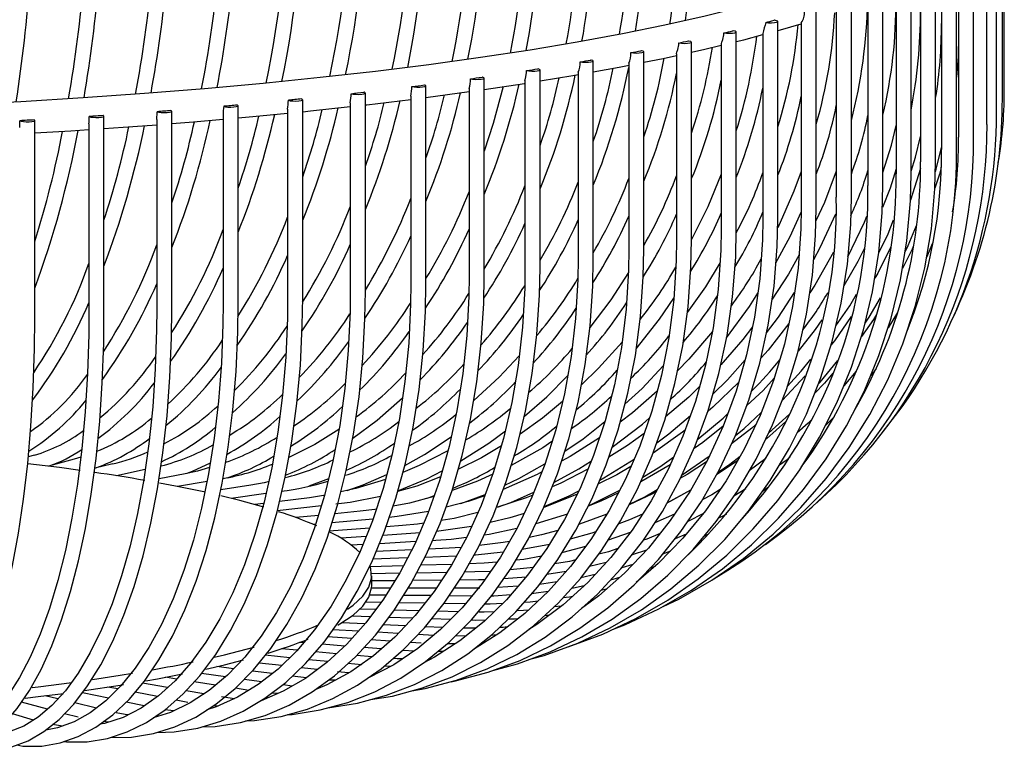
# Model space of a CAD drawing. Units: millimetres. Extents: x 11343 to 40744, y -695 to 34071.
# Drawn here: x 13985 to 14083, y 1595 to 1669 of the extents above; entities that cross this region are included whole.
import ezdxf

# ---------------------------------------------------------------- set-up
doc = ezdxf.new("R2010")
doc.units = ezdxf.units.MM
doc.header["$LTSCALE"] = 2
doc.linetypes.add('SLD-Durchgehend', pattern=[0])
doc.layers.add('A_BEMASSUNG', color=1, linetype='Continuous', lineweight=13)
doc.layers.add('KORB', color=5, linetype='SLD-Durchgehend')

# ---------------------------------------------------------------- blocks, each defined once
blk = doc.blocks.new('Korb vorne')
at = {"layer": 'KORB', "linetype": 'SLD-Durchgehend', "lineweight": 25}
for p, q in [((140.5, -45.277), (140.5, -25.581)), ((140.308, -46.547), (140.308, -26.851)), ((139.734, -47.814), (139.734, -28.117)), ((138.779, -49.073), (138.779, -29.377)), ((137.446, -50.322), (137.446, -30.626)), ((135.738, -51.558), (135.738, -31.862)), ((135.946, -31.914), (135.946, -50.322)), ((133.66, -52.776), (133.66, -33.08)), ((134.238, -33.145), (134.238, -51.558)), ((131.218, -53.974), (131.218, -34.277)), ((132.16, -34.355), (132.16, -52.776)), ((128.418, -55.147), (128.418, -35.451)), ((129.718, -35.541), (129.718, -53.974)), ((125.268, -56.294), (125.268, -36.598)), ((126.918, -36.702), (126.918, -55.147)), ((121.777, -57.411), (121.777, -37.714)), ((123.768, -37.837), (123.768, -56.294)), ((117.954, -58.494), (117.954, -38.798)), ((120.277, -38.942), (120.277, -57.411)), ((113.81, -59.541), (113.81, -39.845)), ((116.454, -40.008), (116.454, -58.494)), ((109.356, -60.549), (109.356, -40.853)), ((112.31, -41.033), (112.31, -59.541)), ((104.604, -61.515), (104.604, -41.819)), ((107.856, -42.019), (107.856, -60.549)), ((99.568, -62.437), (99.568, -42.74)), ((103.104, -42.964), (103.104, -61.515)), ((94.261, -63.311), (94.261, -43.615)), ((98.068, -43.863), (98.068, -62.437)), ((88.698, -64.136), (88.698, -44.44)), ((92.761, -44.707), (92.761, -63.311)), ((76.863, -65.629), (76.863, -45.933)), ((82.893, -64.91), (82.893, -45.213)), ((82.893, -46.372), (87.198, -45.79)), ((87.198, -45.497), (87.198, -64.136)), ((70.625, -66.293), (70.625, -46.597)), ((75.363, -46.92), (75.363, -65.629)), ((81.393, -46.236), (81.393, -64.91)), ((57.591, -67.446), (57.591, -47.75)), ((64.195, -66.899), (64.195, -47.203)), ((69.125, -47.543), (69.125, -66.293)), ((43.935, -68.357), (43.935, -48.66)), ((49.332, -49.005), (49.332, -67.932)), ((50.832, -67.932), (50.832, -48.236)), ((56.091, -48.578), (56.091, -67.446)), ((62.695, -48.09), (62.695, -66.899)), ((135.831, -53.282), (135.677, -53.919)), ((133.352, -60.879), (132.761, -62.305)), ((129.855, -67.787), (128.926, -69.31)), ((131.518, -67.747), (131.379, -67.972)), ((120.681, -74.114), (118.373, -76.553)), ((125.754, -73.638), (124.529, -75.088)), ((117.026, -79.814), (119.105, -77.922)), ((123.578, -78.168), (122.705, -79.04)), ((43.909, -82.005), (43.297, -82.189)), ((48.53, -82.218), (47.871, -82.418)), ((108.409, -83.971), (111.116, -82.111)), ((116.766, -82.328), (115.1, -83.566)), ((121.138, -82.037), (120.873, -82.26)), ((47.871, -82.418), (45.299, -83.105)), ((51.698, -82.867), (49.91, -83.295)), ((54.938, -83.447), (52.082, -84.059)), ((58.909, -83.87), (56.312, -84.371)), ((71.261, -85.052), (73.213, -84.337)), ((61.1, -84.623), (58.17, -85.132)), ((65.467, -85), (62.464, -85.469)), ((117.033, -85.212), (116.384, -85.676)), ((66.964, -85.821), (63.495, -86.309)), ((71.302, -86.243), (68.311, -86.62)), ((83.042, -86.292), (83.725, -86.022)), ((109.251, -85.508), (106.905, -86.78)), ((107.185, -86.628), (109.287, -85.445)), ((114.775, -85.353), (113.568, -86.097)), ((66.731, -86.82), (65.855, -86.93)), ((72.482, -87.066), (68.09, -87.561)), ((72.195, -88.003), (69.943, -88.229)), ((76.352, -87.586), (73.819, -87.84)), ((107.658, -87.898), (105.698, -88.746)), ((110.528, -87.807), (108.988, -88.6)), ((71.928, -88.878), (71.663, -88.901)), ((77.622, -88.374), (73.535, -88.735)), ((80.563, -89.014), (78.933, -89.14)), ((87.446, -89.117), (83.962, -89.612)), ((77.277, -89.268), (73.269, -89.578)), ((76.936, -90.115), (74.44, -90.281)), ((82.339, -89.754), (78.608, -90.003)), ((103.241, -89.727), (101.051, -90.479)), ((108.824, -89.887), (107.712, -90.342)), ((111.057, -89.871), (110.584, -90.105)), ((76.612, -90.921), (75.495, -90.984)), ((81.89, -90.623), (78.267, -90.827)), ((83.888, -90.51), (83.558, -90.529)), ((95.195, -90.905), (92.476, -91.418)), ((81.484, -91.452), (77.94, -91.617)), ((85.918, -92.073), (82.804, -92.188)), ((85.208, -91.279), (83.186, -91.373)), ((86.394, -91.205), (85.208, -91.279)), ((104.854, -91.471), (103.431, -91.928)), ((107.249, -91.569), (106.471, -91.88)), ((80.67, -93.026), (77.324, -93.118)), ((81.07, -92.252), (77.624, -92.379)), ((85.469, -92.894), (82.385, -92.978)), ((100.861, -92.7), (99.187, -93.098)), ((103.502, -92.894), (102.405, -93.236)), ((80.274, -93.779), (77.492, -93.83)), ((77.5, -95.01), (77.5, -94.025)), ((84.951, -93.694), (81.977, -93.748)), ((87.753, -93.643), (86.742, -93.661)), ((96.881, -93.587), (94.934, -93.893)), ((99.748, -93.905), (98.328, -94.229)), ((79.816, -94.518), (77.5, -94.539)), ((84.438, -94.476), (81.577, -94.502)), ((88.122, -94.443), (86.253, -94.46)), ((88.75, -94.427), (88.122, -94.443)), ((92.093, -95.063), (90.026, -95.205)), ((92.875, -94.155), (90.641, -94.329)), ((95.951, -94.627), (94.208, -94.884)), ((78.92, -95.963), (77.311, -95.948)), ((79.366, -95.245), (77.488, -95.245)), ((83.383, -96.003), (80.675, -95.979)), ((83.934, -95.245), (81.141, -95.245)), ((87.471, -96.041), (85.208, -96.02)), ((88.25, -95.245), (85.727, -95.245)), ((100.851, -95.371), (100.325, -95.482)), ((78.437, -96.676), (76.923, -96.648)), ((82.792, -96.755), (80.212, -96.708)), ((86.821, -96.829), (84.688, -96.79)), ((96.395, -97.039), (95.64, -97.13)), ((99.591, -96.401), (99.304, -96.46)), ((77.379, -98.1), (75.521, -98.032)), ((77.909, -97.387), (76.326, -97.343)), ((82.204, -97.505), (79.749, -97.438)), ((86.109, -97.613), (84.074, -97.557)), ((95.189, -97.943), (94.702, -97.998)), ((76.829, -98.819), (74.512, -98.711)), ((80.863, -99.006), (78.645, -98.903)), ((81.572, -98.255), (79.203, -98.167)), ((85.335, -98.394), (83.459, -98.325)), ((94.048, -98.799), (93.81, -98.824)), ((76.183, -99.542), (73.631, -99.398)), ((80.146, -99.765), (78.078, -99.649)), ((83.657, -99.963), (82.109, -99.876)), ((84.558, -99.178), (82.84, -99.098)), ((86.896, -100.017), (85.813, -100.034)), ((89.914, -99.912), (89.372, -99.965)), ((70.703, -100.709), (70.293, -100.677)), ((74.817, -101.027), (72.556, -100.852)), ((75.525, -100.277), (73.116, -100.117)), ((79.34, -100.531), (77.432, -100.404)), ((82.438, -100.738), (81.35, -100.665)), ((85.836, -100.797), (85.004, -100.802)), ((88.684, -100.684), (88.436, -100.707)), ((69.329, -102.191), (66.899, -101.948)), ((70.086, -101.443), (68.505, -101.303)), ((73.988, -101.788), (71.908, -101.604)), ((77.511, -102.1), (76.005, -101.966)), ((78.449, -101.307), (76.729, -101.174)), ((81.683, -101.541), (80.678, -101.48)), ((84.642, -101.571), (84.071, -101.569)), ((64.48, -102.511), (64.385, -102.5)), ((68.533, -102.968), (66.281, -102.714)), ((73.134, -102.573), (71.237, -102.383)), ((76.502, -102.911), (75.135, -102.774)), ((83.372, -102.34), (83.136, -102.338)), ((62.935, -104.087), (60.548, -103.751)), ((63.744, -103.281), (62.066, -103.069)), ((67.603, -103.768), (65.612, -103.516)), ((72.086, -103.369), (70.466, -103.186)), ((75.191, -103.7), (74.097, -103.596)), ((77.962, -103.797), (77.721, -103.789)), ((79.369, -103.052), (78.731, -103.039)), ((57.163, -105.16), (54.683, -104.729)), ((58.058, -104.313), (56.943, -104.139)), ((61.943, -104.92), (59.82, -104.588)), ((66.549, -104.595), (64.793, -104.348)), ((69.588, -105.005), (68.688, -104.896)), ((70.973, -104.193), (69.592, -104.019)), ((73.853, -104.437), (73.207, -104.41)), ((51.286, -106.225), (48.693, -105.669)), ((52.217, -105.301), (51.222, -105.109)), ((56.149, -106.059), (53.924, -105.63)), ((60.792, -105.79), (59.004, -105.479)), ((65.267, -105.44), (63.924, -105.23)), ((68.116, -105.743), (67.55, -105.707)), ((72.349, -105.168), (72.177, -105.159)), ((45.216, -107.309), (42.612, -106.612)), ((46.251, -106.278), (44.966, -105.971)), ((50.098, -107.197), (47.922, -106.677)), ((54.833, -106.986), (53.049, -106.603)), ((59.193, -106.646), (58.009, -106.418)), ((43.823, -108.392), (41.734, -107.763)), ((48.258, -108.122), (46.908, -107.761)), ((57.782, -107.47), (56.907, -107.38)), ((62.209, -106.998), (61.873, -106.968)), ((46.696, -109.008), (45.713, -108.851))]:
    blk.add_line(p, q, dxfattribs=at)
at = {"layer": 'KORB', "linetype": 'SLD-Durchgehend', "lineweight": 25, "flags": 128}
for points in [[(38.984, -4.185), (42.32, -4.356), (48.54, -4.733), (54.647, -5.162), (60.628, -5.64), (66.469, -6.168), (72.156, -6.743), (77.675, -7.364), (83.015, -8.03), (88.162, -8.739), (93.105, -9.49), (97.831, -10.279), (102.329, -11.106), (106.589, -11.968), (110.599, -12.863), (114.35, -13.787), (117.832, -14.739), (121.037, -15.713), (123.954, -16.707), (126.577, -17.716), (128.896, -18.734), (130.905, -19.754), (132.599, -20.765), (133.973, -21.755), (135.03, -22.708), (135.779, -23.604), (136.246, -24.425), (136.47, -25.185), (136.47, -25.97), (136.241, -26.747), (135.786, -27.549), (135, -28.484), (133.927, -29.443), (132.552, -30.427), (130.871, -31.426), (128.881, -32.434), (126.584, -33.442), (123.983, -34.444), (121.086, -35.432), (117.902, -36.403), (114.437, -37.352), (110.703, -38.274), (106.708, -39.168), (102.463, -40.03), (97.977, -40.857), (93.263, -41.647), (88.332, -42.398), (83.195, -43.108), (77.864, -43.775), (72.353, -44.398), (66.673, -44.974), (60.84, -45.503), (54.865, -45.983), (48.763, -46.413), (42.548, -46.793), (36.235, -47.12), (29.838, -47.394), (23.372, -47.615), (16.852, -47.782), (10.293, -47.895), (3.71, -47.953), (-2.881, -47.956), (-9.466, -47.905), (-16.03, -47.799), (-22.556, -47.639), (-29.03, -47.425), (-35.437, -47.157), (-41.762, -46.836), (-47.991, -46.464), (-54.109, -46.04), (-60.102, -45.566), (-65.956, -45.043), (-71.657, -44.472), (-77.192, -43.855), (-82.548, -43.193), (-87.713, -42.487), (-92.674, -41.74), (-97.42, -40.954), (-101.939, -40.13), (-106.22, -39.271), (-110.253, -38.38), (-114.027, -37.458), (-117.534, -36.509), (-120.763, -35.536), (-123.707, -34.543), (-126.356, -33.535), (-128.702, -32.518), (-130.739, -31.498), (-132.461, -30.486), (-133.864, -29.493), (-134.948, -28.536), (-135.725, -27.635), (-136.215, -26.807), (-136.458, -26.043), (-136.481, -25.266), (-136.272, -24.487), (-135.838, -23.689), (-135.075, -22.755), (-134.026, -21.798), (-132.676, -20.816), (-131.021, -19.818), (-129.056, -18.81), (-126.783, -17.802), (-124.207, -16.8), (-121.335, -15.81), (-118.173, -14.837), (-114.732, -13.887), (-111.019, -12.962), (-107.045, -12.066), (-102.82, -11.201), (-98.354, -10.371), (-93.658, -9.578), (-88.744, -8.824), (-83.623, -8.11), (-78.308, -7.439), (-72.811, -6.813), (-67.145, -6.233), (-61.324, -5.7), (-55.36, -5.216), (-49.268, -4.782), (-43.062, -4.398), (-39.002, -4.185)], [(116.753, -38.902), (117.023, -38.924), (117.322, -38.926), (117.602, -38.908), (117.819, -38.872), (117.938, -38.825), (117.94, -38.773), (117.826, -38.725), (117.613, -38.689)], [(117.954, -39.712), (118.211, -39.643), (120.277, -39.024)], [(112.315, -41.033), (112.321, -40.984), (112.371, -40.858), (112.475, -40.583), (112.57, -40.124), (112.578, -39.945)], [(112.578, -39.945), (112.841, -39.969), (113.139, -39.974), (113.424, -39.959), (113.651, -39.925), (113.785, -39.878), (113.803, -39.827), (113.703, -39.778), (113.501, -39.739)], [(113.81, -40.806), (114.569, -40.622), (116.454, -40.115)], [(107.862, -42.019), (107.861, -41.985), (107.902, -41.86), (107.997, -41.586), (108.087, -41.128), (108.095, -40.948)], [(108.095, -40.948), (108.35, -40.975), (108.646, -40.983), (108.935, -40.97), (109.172, -40.938), (109.319, -40.893), (109.353, -40.841), (109.268, -40.792), (109.078, -40.752)], [(109.356, -41.856), (110.672, -41.567), (112.31, -41.17)], [(135.946, -40.232), (135.904, -42.291), (135.738, -44.364)], [(103.315, -41.909), (103.562, -41.939), (103.855, -41.949), (104.148, -41.939), (104.394, -41.909), (104.555, -41.865), (104.604, -41.814), (104.534, -41.764), (104.356, -41.722)], [(98.252, -42.826), (98.49, -42.857), (98.779, -42.87), (99.075, -42.863), (99.33, -42.836), (99.503, -42.793), (99.568, -42.743), (99.514, -42.692), (99.349, -42.648)], [(99.568, -43.814), (102.146, -43.348), (103.147, -43.149)], [(104.604, -42.859), (106.528, -42.476), (107.856, -42.185)], [(92.764, -44.707), (92.775, -44.602), (92.841, -44.331), (92.914, -43.875), (92.92, -43.695)], [(92.92, -43.695), (93.148, -43.729), (93.433, -43.744), (93.73, -43.739), (93.993, -43.715), (94.179, -43.674), (94.259, -43.624), (94.22, -43.573), (94.068, -43.528)], [(94.261, -44.719), (97.535, -44.182), (98.068, -44.085)], [(87.333, -44.515), (87.55, -44.551), (87.83, -44.569), (88.129, -44.566), (88.399, -44.544), (88.597, -44.505), (88.692, -44.456), (88.668, -44.404), (88.53, -44.358)], [(88.698, -45.573), (92.704, -44.975), (92.761, -44.966)], [(75.457, -45.996), (75.652, -46.036), (75.919, -46.059), (76.218, -46.062), (76.5, -46.045), (76.72, -46.01), (76.844, -45.962), (76.852, -45.91), (76.742, -45.862)], [(81.507, -45.283), (81.713, -45.32), (81.987, -45.341), (82.286, -45.341), (82.563, -45.321), (82.772, -45.284), (82.882, -45.236), (82.874, -45.184), (82.75, -45.137)], [(90.585, -45.291), (89.602, -48.956), (88.698, -51.733)], [(70.497, -46.524), (70.335, -46.541), (70.174, -46.557), (70.012, -46.573), (69.85, -46.589), (69.688, -46.606), (69.526, -46.622), (69.363, -46.638), (69.201, -46.654)], [(69.201, -46.654), (69.383, -46.695), (69.643, -46.721), (69.941, -46.727), (70.227, -46.712), (70.458, -46.679), (70.596, -46.633), (70.619, -46.581), (70.525, -46.532)], [(76.863, -47.114), (77.006, -47.098), (81.393, -46.561)], [(56.098, -48.578), (56.1, -48.427), (56.133, -47.974), (56.137, -47.795)], [(57.504, -47.689), (57.333, -47.702), (57.163, -47.716), (56.992, -47.729), (56.821, -47.742), (56.65, -47.755), (56.479, -47.769), (56.308, -47.782), (56.137, -47.795)], [(56.137, -47.795), (56.293, -47.839), (56.537, -47.869), (56.829, -47.88), (57.123, -47.871), (57.372, -47.842), (57.537, -47.799), (57.591, -47.748), (57.527, -47.697)], [(64.088, -47.136), (63.922, -47.151), (63.756, -47.166), (63.589, -47.181), (63.422, -47.195), (63.256, -47.21), (63.089, -47.225), (62.922, -47.239), (62.755, -47.254)], [(62.755, -47.254), (62.924, -47.297), (63.177, -47.325), (63.472, -47.333), (63.762, -47.321), (64.003, -47.29), (64.154, -47.246), (64.193, -47.194), (64.113, -47.144)], [(64.195, -48.414), (65.652, -48.286), (69.125, -47.942)], [(70.625, -47.793), (71.409, -47.716), (75.363, -47.279)], [(43.881, -48.612), (43.703, -48.622), (43.525, -48.632), (43.348, -48.642), (43.17, -48.652), (42.992, -48.662), (42.814, -48.672), (42.636, -48.682), (42.457, -48.692)], [(42.457, -48.692), (42.586, -48.739), (42.81, -48.773), (43.094, -48.79), (43.392, -48.786), (43.657, -48.762), (43.847, -48.722), (43.932, -48.672), (43.898, -48.62)], [(50.762, -48.181), (50.587, -48.193), (50.413, -48.205), (50.239, -48.217), (50.064, -48.228), (49.889, -48.24), (49.715, -48.251), (49.54, -48.263), (49.365, -48.274)], [(49.365, -48.274), (49.508, -48.32), (49.742, -48.352), (50.03, -48.366), (50.326, -48.359), (50.584, -48.333), (50.762, -48.291), (50.831, -48.241), (50.782, -48.19)], [(57.591, -48.975), (59.745, -48.807), (62.695, -48.546)], [(43.935, -49.911), (47.541, -49.699), (49.332, -49.577)], [(50.832, -49.474), (53.704, -49.278), (56.091, -49.092)], [(128.418, -53.844), (129.263, -51.127), (129.718, -49.179)], [(131.218, -53.728), (131.666, -52.317), (132.16, -50.247)], [(133.635, -53.76), (133.711, -53.527), (134.238, -51.356)], [(106.515, -97.078), (108.079, -96.347), (111.384, -94.452), (114.523, -92.29), (117.476, -89.871), (120.227, -87.212), (122.758, -84.328), (125.055, -81.236), (127.103, -77.956), (128.89, -74.506), (130.405, -70.909), (131.64, -67.185), (132.586, -63.357), (133.238, -59.448), (133.591, -55.482), (133.66, -52.776)], [(120.277, -53.74), (119.553, -55.722), (117.935, -59.349)], [(123.768, -53.709), (122.594, -56.83), (121.747, -58.673)], [(129.718, -53.493), (129.123, -55.402), (128.364, -57.325)], [(132.147, -53.46), (131.153, -56.593), (131.152, -56.595)], [(134.202, -53.343), (134.042, -54.01), (133.593, -55.404)], [(101.63, -99.299), (102.705, -98.904), (106.094, -97.321), (109.339, -95.456), (112.421, -93.322), (115.321, -90.93), (118.023, -88.296), (120.509, -85.434), (122.764, -82.363), (124.776, -79.101), (126.531, -75.668), (128.02, -72.084), (129.232, -68.371), (130.162, -64.551), (130.802, -60.648), (131.15, -56.685), (131.218, -53.974)], [(112.31, -54.028), (110.959, -57.275), (109.356, -60.508)], [(96.997, -101.106), (97.063, -101.088), (100.501, -99.828), (103.818, -98.275), (106.995, -96.44), (110.012, -94.333), (112.852, -91.968), (115.497, -89.358), (117.931, -86.519), (120.139, -83.468), (122.109, -80.224), (123.828, -76.807), (125.285, -73.236), (126.473, -69.533), (127.383, -65.721), (128.01, -61.824), (128.351, -57.863), (128.418, -55.147)], [(93.378, -102.307), (94.668, -101.96), (98.022, -100.731), (101.259, -99.208), (104.359, -97.401), (107.303, -95.322), (110.074, -92.982), (112.656, -90.396), (115.031, -87.579), (117.186, -84.548), (119.109, -81.322), (120.787, -77.919), (122.209, -74.361), (123.369, -70.669), (124.257, -66.865), (124.87, -62.972), (125.203, -59.015), (125.268, -56.294)], [(89.558, -103.466), (92.013, -102.809), (95.275, -101.61), (98.423, -100.116), (101.438, -98.338), (104.302, -96.285), (106.997, -93.97), (109.507, -91.407), (111.818, -88.611), (113.915, -85.599), (115.785, -82.39), (117.417, -79.002), (118.801, -75.456), (119.928, -71.774), (120.793, -67.978), (121.389, -64.09), (121.713, -60.135), (121.777, -57.411)], [(120.277, -57.411), (120.24, -59.468), (119.961, -63.364), (119.412, -67.197), (118.596, -70.94), (117.518, -74.571), (116.186, -78.068), (114.606, -81.409), (112.79, -84.572), (110.747, -87.54), (108.492, -90.292), (106.038, -92.813), (103.842, -94.705)], [(117.762, -62.863), (119.176, -60.227), (120.27, -57.8)], [(85.407, -104.576), (85.854, -104.501), (89.107, -103.633), (92.268, -102.463), (95.319, -100.998), (98.24, -99.246), (101.016, -97.219), (103.628, -94.929), (106.061, -92.388), (108.3, -89.613), (110.332, -86.62), (112.145, -83.427), (113.727, -80.053), (115.069, -76.519), (116.162, -72.847), (117, -69.058), (117.578, -65.175), (117.892, -61.223), (117.954, -58.494)], [(116.454, -58.494), (116.418, -60.552), (116.148, -64.445), (115.617, -68.272), (114.827, -72.008), (113.784, -75.629), (112.494, -79.113), (110.966, -82.438), (109.209, -85.585), (107.233, -88.533), (105.051, -91.264), (102.677, -93.762), (100.125, -96.011), (98.398, -97.274)], [(121.519, -62.503), (122.168, -61.329), (123.737, -57.95)], [(124.932, -62.238), (126.576, -58.787), (126.803, -58.208)], [(128.008, -61.84), (128.929, -59.952), (129.482, -58.569)], [(81.483, -105.488), (82.816, -105.268), (85.957, -104.429), (89.009, -103.288), (91.954, -101.85), (94.774, -100.125), (97.454, -98.123), (99.976, -95.856), (102.325, -93.337), (104.488, -90.582), (106.45, -87.606), (108.2, -84.429), (109.728, -81.069), (111.023, -77.546), (112.079, -73.883), (112.888, -70.101), (113.446, -66.223), (113.75, -62.274), (113.81, -59.541)], [(112.31, -59.541), (112.275, -61.599), (112.015, -65.491), (111.503, -69.312), (110.741, -73.04), (109.736, -76.652), (108.493, -80.123), (107.02, -83.434), (105.326, -86.564), (103.422, -89.493), (101.32, -92.204), (99.033, -94.679), (96.574, -96.905), (93.959, -98.866), (93.143, -99.365)], [(130.62, -61.759), (130.93, -61.136), (131.754, -59.117)], [(77.38, -106.36), (79.552, -106.007), (82.572, -105.196), (85.506, -104.082), (88.338, -102.671), (91.05, -100.972), (93.627, -98.994), (96.052, -96.749), (98.311, -94.251), (100.391, -91.514), (102.278, -88.556), (103.961, -85.394), (105.43, -82.047), (106.676, -78.535), (107.691, -74.881), (108.469, -71.106), (109.006, -67.233), (109.298, -63.285), (109.356, -60.549)], [(107.856, -60.549), (107.823, -62.608), (107.573, -66.497), (107.081, -70.314), (106.35, -74.035), (105.384, -77.637), (104.191, -81.097), (102.777, -84.394), (101.152, -87.507), (99.325, -90.418), (97.309, -93.109), (95.115, -95.563), (92.756, -97.765), (90.248, -99.702), (87.623, -101.351)], [(73.112, -107.189), (73.115, -107.189), (76.07, -106.715), (78.961, -105.931), (81.77, -104.844), (84.481, -103.458), (87.077, -101.783), (89.544, -99.829), (91.866, -97.605), (94.03, -95.127), (96.021, -92.409), (97.828, -89.467), (99.44, -86.319), (100.846, -82.984), (102.039, -79.483), (103.01, -75.837), (103.755, -72.069), (104.269, -68.2), (104.549, -64.256), (104.604, -61.515)], [(103.104, -61.515), (103.072, -63.575), (102.834, -67.462), (102.363, -71.275), (101.665, -74.989), (100.742, -78.582), (99.602, -82.03), (98.251, -85.314), (96.698, -88.412), (94.954, -91.305), (93.028, -93.977), (90.933, -96.41), (88.682, -98.59), (86.288, -100.503), (83.766, -102.139), (82.612, -102.729)], [(126.533, -61.446), (125.916, -62.726), (124.531, -65.123)], [(129.166, -61.304), (127.894, -63.887), (127.597, -64.39)], [(131.426, -61.21), (131.31, -61.493), (130.349, -63.411)], [(69.105, -107.859), (69.564, -107.838), (72.38, -107.39), (75.135, -106.633), (77.811, -105.571), (80.394, -104.21), (82.868, -102.558), (85.218, -100.626), (87.431, -98.423), (89.493, -95.964), (91.39, -93.262), (93.112, -90.335), (94.648, -87.201), (95.988, -83.878), (97.124, -80.387), (98.049, -76.75), (98.759, -72.988), (99.248, -69.124), (99.515, -65.182), (99.568, -62.437)], [(98.068, -62.437), (98.038, -64.497), (97.81, -68.382), (97.363, -72.191), (96.698, -75.9), (95.821, -79.484), (94.737, -82.922), (93.452, -86.193), (91.977, -89.276), (90.319, -92.153), (88.489, -94.806), (86.499, -97.218), (84.362, -99.377), (82.089, -101.268), (79.695, -102.88), (77.193, -104.204), (77.032, -104.267)], [(120.055, -62.049), (119.004, -63.966), (117.384, -66.476)], [(123.477, -61.784), (121.627, -65.067), (121.123, -65.827)], [(64.926, -108.49), (65.822, -108.454), (68.492, -108.031), (71.103, -107.299), (73.64, -106.261), (76.087, -104.924), (78.432, -103.295), (80.661, -101.383), (82.759, -99.2), (84.713, -96.758), (86.512, -94.073), (88.144, -91.16), (89.599, -88.039), (90.868, -84.727), (91.945, -81.246), (92.822, -77.617), (93.494, -73.861), (93.958, -70.002), (94.21, -66.063), (94.261, -63.311)], [(92.761, -63.311), (92.732, -65.373), (92.517, -69.256), (92.094, -73.062), (91.465, -76.765), (90.635, -80.341), (89.61, -83.77), (88.395, -87.029), (87, -90.098), (85.433, -92.959), (83.704, -95.594), (81.825, -97.987), (79.807, -100.125), (77.662, -101.994), (75.403, -103.583), (73.042, -104.884), (71.928, -105.341)], [(112.194, -62.814), (110.736, -65.227), (108.927, -67.801)], [(60.587, -109.078), (61.9, -109.035), (64.417, -108.637), (66.877, -107.928), (69.267, -106.913), (71.574, -105.598), (73.784, -103.991), (75.884, -102.099), (77.861, -99.934), (79.703, -97.509), (81.399, -94.838), (82.936, -91.939), (84.307, -88.83), (85.502, -85.529), (86.516, -82.057), (87.342, -78.436), (87.975, -74.687), (88.411, -70.833), (88.65, -66.897), (88.698, -64.136)], [(87.198, -64.136), (87.17, -66.199), (86.968, -70.081), (86.57, -73.884), (85.979, -77.582), (85.199, -81.152), (84.235, -84.571), (83.093, -87.819), (81.782, -90.876), (80.31, -93.722), (78.687, -96.34), (76.923, -98.714), (75.029, -100.832), (73.018, -102.679), (70.9, -104.247), (68.688, -105.526), (66.492, -106.465)], [(103.058, -63.802), (101.298, -66.52), (99.228, -69.287)], [(51.478, -110.123), (53.558, -110.087), (55.75, -109.732), (57.891, -109.067), (59.97, -108.096), (61.976, -106.823), (63.9, -105.255), (65.728, -103.399), (67.449, -101.266), (69.052, -98.87), (70.525, -96.227), (71.861, -93.352), (73.051, -90.266), (74.089, -86.986), (74.968, -83.532), (75.685, -79.927), (76.234, -76.19), (76.613, -72.346), (76.821, -68.417), (76.863, -65.629)], [(75.363, -65.629), (75.34, -67.694), (75.165, -71.576), (74.82, -75.374), (74.309, -79.064), (73.633, -82.622), (72.8, -86.026), (71.813, -89.256), (70.679, -92.289), (69.408, -95.109), (68.007, -97.697), (66.486, -100.038), (64.856, -102.118), (63.128, -103.926), (61.311, -105.451), (59.416, -106.687), (57.453, -107.628), (55.745, -108.167)], [(56.101, -109.623), (57.809, -109.58), (60.165, -109.204), (62.469, -108.518), (64.706, -107.525), (66.866, -106.232), (68.935, -104.645), (70.902, -102.771), (72.754, -100.623), (74.478, -98.213), (76.065, -95.557), (77.504, -92.671), (78.786, -89.572), (79.904, -86.282), (80.852, -82.82), (81.624, -79.206), (82.216, -75.464), (82.625, -71.614), (82.848, -67.681), (82.893, -64.91)], [(81.393, -64.91), (81.368, -66.973), (81.179, -70.855), (80.807, -74.655), (80.255, -78.349), (79.526, -81.912), (78.626, -85.324), (77.56, -88.562), (76.337, -91.607), (74.963, -94.439), (73.449, -97.041), (71.805, -99.398), (70.041, -101.497), (68.169, -103.324), (66.199, -104.87), (64.142, -106.127), (62.01, -107.088), (61.089, -107.364)], [(46.849, -110.537), (47.104, -110.573), (49.161, -110.554), (51.182, -110.22), (53.155, -109.576), (55.07, -108.625), (56.919, -107.371), (58.692, -105.82), (60.377, -103.98), (61.963, -101.861), (63.439, -99.478), (64.795, -96.847), (66.024, -93.984), (67.118, -90.909), (68.072, -87.639), (68.881, -84.195), (69.539, -80.597), (70.045, -76.868), (70.394, -73.028), (70.585, -69.103), (70.625, -66.293)], [(69.125, -66.293), (69.103, -68.359), (68.943, -72.241), (68.626, -76.038), (68.157, -79.724), (67.537, -83.278), (66.771, -86.677), (65.865, -89.898), (64.825, -92.923), (63.659, -95.731), (62.374, -98.306), (60.98, -100.632), (59.488, -102.695), (57.907, -104.484), (56.248, -105.99), (54.521, -107.205), (52.733, -108.126), (50.891, -108.747), (50.443, -108.822)], [(103.842, -71.419), (106.174, -68.444), (107.581, -66.375)], [(112.842, -70.315), (115.114, -67.208), (115.949, -65.882)], [(116.829, -69.828), (118.004, -68.272), (119.613, -65.792)], [(123.728, -69.13), (125.104, -67.117), (125.771, -65.971)], [(126.635, -68.852), (127.046, -68.265), (128.186, -66.345)], [(37.345, -111.165), (38.273, -111.348), (39.977, -111.367), (41.644, -111.069), (43.266, -110.462), (44.839, -109.55), (46.36, -108.333), (47.819, -106.813), (49.204, -104.999), (50.506, -102.905), (51.716, -100.545), (52.825, -97.938), (53.829, -95.099), (54.722, -92.046), (55.501, -88.798), (56.161, -85.373), (56.699, -81.792), (57.113, -78.077), (57.399, -74.25), (57.557, -70.332), (57.591, -67.446)], [(56.091, -67.446), (56.074, -69.515), (55.943, -73.398), (55.685, -77.194), (55.303, -80.877), (54.798, -84.425), (54.175, -87.814), (53.438, -91.024), (52.592, -94.035), (51.643, -96.826), (50.599, -99.38), (49.468, -101.681), (48.26, -103.715), (46.984, -105.471), (45.651, -106.939), (44.272, -108.114), (42.853, -108.994), (41.398, -109.58), (39.901, -109.868), (39.63, -109.864)], [(42.149, -110.88), (42.748, -110.981), (44.63, -110.981), (46.476, -110.666), (48.276, -110.041), (50.022, -109.109), (51.709, -107.874), (53.327, -106.34), (54.864, -104.514), (56.31, -102.408), (57.655, -100.037), (58.89, -97.417), (60.008, -94.566), (61.003, -91.502), (61.871, -88.242), (62.606, -84.808), (63.205, -81.218), (63.665, -77.496), (63.983, -73.662), (64.158, -69.74), (64.195, -66.899)], [(62.695, -66.899), (62.675, -68.966), (62.529, -72.849), (62.242, -76.645), (61.816, -80.329), (61.253, -83.88), (60.557, -87.273), (59.735, -90.488), (58.79, -93.505), (57.732, -96.304), (56.566, -98.867), (55.303, -101.18), (53.951, -103.228), (52.521, -104.999), (51.024, -106.486), (49.469, -107.681), (47.863, -108.581), (46.21, -109.185), (45.036, -109.393)], [(27.514, -111.51), (27.646, -111.572), (29.014, -111.956), (30.361, -112.008), (31.663, -111.742), (32.918, -111.172), (34.132, -110.3), (35.31, -109.115), (36.44, -107.62), (37.51, -105.827), (38.51, -103.756), (39.436, -101.423), (40.283, -98.844), (41.049, -96.033), (41.731, -93.007), (42.326, -89.784), (42.83, -86.383), (43.243, -82.822), (43.56, -79.124), (43.782, -75.311), (43.906, -71.404), (43.935, -68.357)], [(32.452, -111.384), (33.691, -111.674), (35.216, -111.709), (36.701, -111.428), (38.142, -110.84), (39.538, -109.947), (40.888, -108.746), (42.184, -107.239), (43.414, -105.437), (44.568, -103.353), (45.637, -101.006), (46.617, -98.412), (47.503, -95.586), (48.292, -92.546), (48.98, -89.309), (49.563, -85.896), (50.039, -82.325), (50.405, -78.617), (50.659, -74.796), (50.801, -70.884), (50.832, -67.932)], [(49.332, -67.932), (49.316, -70.002), (49.201, -73.887), (48.974, -77.683), (48.637, -81.365), (48.192, -84.911), (47.643, -88.298), (46.993, -91.505), (46.247, -94.51), (45.41, -97.296), (44.49, -99.843), (43.494, -102.135), (42.431, -104.158), (41.31, -105.899), (40.143, -107.35), (38.941, -108.505), (37.714, -109.364), (36.463, -109.931), (35.179, -110.207), (34.243, -110.189)], [(122.335, -68.513), (121.665, -69.498), (119.958, -71.646)], [(125.261, -68.197), (123.575, -70.62), (123.264, -71.003)], [(127.767, -67.983), (127.46, -68.494), (126.266, -70.178)], [(115.419, -69.208), (114.461, -70.483), (112.269, -72.996)], [(119.046, -68.876), (116.982, -71.543), (116.277, -72.327)], [(111.428, -69.68), (109.094, -72.446), (107.952, -73.618)], [(102.427, -70.76), (100.1, -73.34), (98.381, -74.99)], [(92.198, -72.123), (90.203, -74.23), (87.66, -76.55)], [(111.484, -75.947), (112.937, -74.509), (114.682, -72.512)], [(118.897, -75.141), (120.285, -73.64), (121.248, -72.431)], [(102.723, -76.915), (104.418, -75.356), (106.531, -73.11)], [(121.987, -74.917), (122.152, -74.743), (123.92, -72.574)], [(127.744, -73.389), (127.248, -74.069), (127.242, -74.075)], [(92.701, -78.116), (94.927, -76.188), (97.024, -74.084)], [(117.583, -74.353), (116.477, -75.55), (114.866, -77.052)], [(123.413, -73.845), (122.588, -74.838), (121.617, -75.842)], [(110.153, -75.154), (109.078, -76.219), (106.773, -78.185)], [(114.028, -74.783), (111.478, -77.229), (110.993, -77.629)], [(75.607, -80.318), (78.033, -78.506), (80.563, -76.284)], [(105.921, -75.635), (103.486, -77.789), (102.238, -78.736)], [(96.51, -76.67), (94.521, -78.314), (92.27, -79.902)], [(101.446, -81.223), (104.467, -78.924), (105.148, -78.321)], [(105.882, -80.774), (107.089, -79.888), (109.232, -78.058)], [(109.965, -80.424), (112.499, -78.329), (112.942, -77.903)], [(113.726, -80.055), (114.589, -79.363), (116.301, -77.765)], [(96.729, -81.6), (98.55, -80.368), (100.719, -78.65)], [(112.488, -79.126), (110.482, -80.733), (109.61, -81.329)], [(115.787, -78.912), (115.352, -79.307), (113.343, -80.871)], [(118.753, -78.649), (116.815, -80.369), (116.725, -80.437)], [(121.318, -78.47), (120.978, -78.816), (119.869, -79.78)], [(74.238, -79.435), (71.837, -80.93), (69.238, -82.241)], [(80.794, -83.031), (82.759, -81.949), (85.408, -80.194)], [(86.367, -82.569), (89.173, -80.808), (90.809, -79.594)], [(100.185, -80.265), (97.261, -82.152), (96.398, -82.618)], [(104.626, -79.835), (102.989, -81.032), (101.116, -82.193)], [(108.711, -79.512), (108.446, -79.731), (105.519, -81.797)], [(90.412, -81.087), (88.435, -82.261), (86.127, -83.388)], [(95.453, -80.65), (94.527, -81.274), (91.387, -83.049)], [(85.078, -81.579), (82.228, -83.051), (80.605, -83.721)], [(104.491, -84.186), (106.179, -83.172), (107.577, -82.181)], [(111.992, -83.696), (113.182, -82.902), (114.21, -82.099)], [(119.173, -82.184), (118.775, -82.525), (118.099, -83.017)], [(48.461, -83.523), (46.396, -83.245), (43.252, -82.858)], [(61.356, -83.228), (60.13, -83.602), (58.909, -83.87)], [(59.11, -83.787), (59.646, -83.605), (61.427, -82.782)], [(90.766, -84.995), (92.148, -84.347), (94.755, -82.864)], [(95.643, -84.733), (98.138, -83.376), (99.379, -82.571)], [(103.314, -83.143), (101.917, -83.977), (100.033, -84.912)], [(100.213, -84.484), (100.603, -84.281), (103.637, -82.39)], [(107.234, -82.952), (107.226, -82.957), (104.287, -84.653)], [(110.841, -82.662), (108.905, -83.946), (108.255, -84.309)], [(113.956, -82.541), (113.635, -82.785), (111.858, -83.932)], [(75.041, -85.531), (76.663, -84.977), (78.99, -83.943)], [(84.348, -84.168), (81.992, -85.084), (80.079, -85.644)], [(80.103, -85.557), (82.99, -84.351), (84.521, -83.555)], [(89.56, -83.902), (88.033, -84.611), (85.498, -85.541)], [(94.441, -83.674), (93.965, -83.932), (90.605, -85.414)], [(99.033, -83.412), (96.345, -84.803), (95.466, -85.172)], [(60.931, -85.709), (57.943, -85.088), (56.354, -84.787)], [(67.273, -84.637), (66.78, -84.764), (65.467, -85)], [(78.865, -84.418), (75.906, -85.345), (74.425, -85.665)], [(66.761, -87.19), (64.348, -86.525), (62.468, -86.06)], [(72.802, -86.015), (72.692, -86.039), (71.302, -86.243)], [(78.366, -86.115), (75.351, -86.714), (73.929, -86.903)], [(83.693, -86.113), (81.25, -86.782), (79.634, -87.078)], [(88.757, -86.059), (87.109, -86.631), (84.897, -87.199)], [(86.379, -86.819), (88.795, -85.918), (88.812, -85.91)], [(90.04, -87.197), (91.339, -86.738), (93.642, -85.71)], [(93.534, -85.986), (92.866, -86.267), (90.04, -87.197)], [(97.96, -85.895), (94.902, -87.125), (94.646, -87.205)], [(94.674, -87.137), (97.168, -86.073), (98.119, -85.577)], [(102.064, -85.761), (100.303, -86.602), (99.046, -87.087)], [(99.061, -87.058), (99.284, -86.967), (102.196, -85.506)], [(105.806, -85.676), (105.451, -85.875), (103.137, -86.942)], [(103.161, -86.896), (104.703, -86.151), (105.937, -85.434)], [(112.195, -85.436), (111.361, -85.961), (110.426, -86.454)], [(77.947, -87.387), (77.803, -87.413), (76.352, -87.586)], [(83.168, -87.606), (80.042, -88.133), (79.246, -88.218)], [(88.074, -87.736), (85.701, -88.308), (84.424, -88.506)], [(92.672, -87.823), (91.267, -88.262), (89.285, -88.711)], [(96.959, -87.892), (96.677, -88), (93.843, -88.845)], [(100.918, -87.879), (98.187, -88.89), (98.112, -88.912)], [(104.472, -87.877), (103.159, -88.463), (102.096, -88.842)], [(112.822, -87.871), (112.595, -88.009), (112.045, -88.285)], [(82.683, -88.775), (82.06, -88.872), (80.563, -89.014)], [(86.944, -90.2), (85.418, -90.399), (83.888, -90.51)], [(91.951, -89.321), (89.212, -89.905), (88.698, -89.972)], [(96.043, -89.499), (94.423, -89.959), (93.174, -90.209)], [(99.801, -89.66), (99.428, -89.793), (97.268, -90.378)], [(106.218, -89.803), (104.884, -90.364), (104.561, -90.471)], [(91.212, -90.602), (90.602, -90.724), (88.215, -91.008)], [(98.801, -91.118), (96.545, -91.702), (96.444, -91.72)], [(90.591, -91.68), (87.84, -91.978), (87.681, -91.986)], [(94.392, -92.084), (92.635, -92.396), (91.856, -92.472)], [(102.006, -91.319), (101.088, -91.624), (100.127, -91.862)], [(75.091, -97.354), (75.639, -96.956), (76.606, -96.063), (77.224, -95.16), (77.489, -94.252), (77.401, -93.343), (77.335, -93.147)], [(89.972, -92.656), (88.692, -92.781), (87.143, -92.848)], [(97.813, -92.436), (97.21, -92.585), (95.708, -92.836)], [(105.721, -93.086), (105.313, -93.245), (105.21, -93.276)], [(89.328, -93.589), (89.302, -93.591), (87.753, -93.643)], [(93.596, -93.188), (93.273, -93.242), (91.282, -93.417)], [(74.139, -98.93), (74.327, -98.821), (75.639, -97.941), (76.606, -97.048), (77.224, -96.145), (77.489, -95.237), (77.5, -95.01)], [(98.652, -95.023), (97.607, -95.253), (97.376, -95.284)], [(102.191, -94.191), (101.502, -94.399), (101.292, -94.445)], [(91.339, -95.938), (89.665, -96.038), (89.43, -96.039)], [(95.071, -95.604), (93.653, -95.8), (93.431, -95.813)], [(97.484, -96.081), (97.205, -96.139), (96.523, -96.228)], [(90.542, -96.789), (89.296, -96.852), (88.75, -96.85)], [(94.06, -96.548), (93.268, -96.65), (92.674, -96.681)], [(89.684, -97.619), (88.684, -97.661), (88.178, -97.655)], [(93.106, -97.438), (92.628, -97.496), (91.937, -97.525)], [(88.847, -98.43), (87.83, -98.464), (87.4, -98.454)], [(92.067, -98.297), (91.735, -98.335), (91.082, -98.356)], [(87.881, -99.23), (86.736, -99.257), (86.597, -99.253)], [(91.001, -99.121), (90.592, -99.164), (90.229, -99.173)], [(61.822, -102.141), (62.852, -101.898), (65.77, -101.144), (65.782, -101.14)], [(60.992, -103.313), (62.852, -102.883), (64.724, -102.412)], [(80.545, -102.307), (80.038, -102.301), (79.625, -102.271)], [(49.681, -104.354), (52.439, -103.934), (53.659, -103.735)], [(55.016, -104.488), (56.171, -104.282), (58.648, -103.807)], [(43.691, -105.14), (44.273, -105.071), (47.62, -104.642)], [(48.898, -105.451), (52.439, -104.919), (52.761, -104.867)], [(42.998, -106.206), (44.273, -106.055), (46.816, -105.735)], [(63.821, -106.272), (63.607, -106.256), (62.53, -106.092)], [(53.201, -107.885), (52.949, -107.855), (52.046, -107.663)], [(51.29, -108.618), (51.236, -108.618), (50.779, -108.555)]]:
    blk.add_lwpolyline(points, dxfattribs=at)
at = {"layer": 'KORB', "linetype": 'SLD-Durchgehend', "lineweight": 25}
for centre, radius, start, end in [((-120.579, -22.299), 164.515, 351.42968, 0.03553), ((-87.852, -22.999), 137.184, 350.13518, 0.15789), ((-90.989, -22.734), 141.821, 350.39057, 0.04529), ((-63.655, -23.591), 119.747, 349.19161, 0.23124), ((-68.48, -23.167), 126.071, 349.59756, 0.02707), ((-50.252, -23.625), 112.947, 348.81904, 359.98499), ((-48.861, -23.716), 113.057, 348.94779, 0.03101), ((-30.86, -24.412), 99.985, 348.15154, 0.08683), ((-29.659, -24.511), 100.284, 348.33719, 0.1428), ((-14.355, -25.258), 89.719, 347.75413, 0.21299), ((-13.605, -25.351), 90.469, 348.03264, 0.27004), ((-0.711, -26.133), 82.106, 347.74028, 0.34109), ((-4.223, -25.693), 87.116, 348.2907, 0.03189), ((9.29, -26.613), 77.907, 348.01613, 0.14359), ((10.331, -26.697), 78.367, 348.31306, 0.20452), ((21.884, -27.657), 70.878, 348.37016, 0.33446), ((16.455, -27.19), 77.806, 349.25017, 359.96136), ((28.927, -28.226), 69.142, 349.31807, 0.09032), ((30.999, -28.358), 68.57, 349.56921, 0.20087), ((41.248, -29.405), 61.857, 350.05995, 0.33866), ((41.317, -29.478), 63.289, 350.64545, 0.39757), ((47.223, -30.139), 60.633, 351.54077, 0.12669), ((50.938, -30.308), 58.419, 351.72918, 0.29672), ((75.399, -35.817), 51.502, 345.53485, 358.95785), ((80.46, -36.889), 49.258, 346.80307, 0.35941), ((118.897, -37.928), 1.715, 323.75648, 3.52678), ((75.549, -35.671), 48.117, 343.89371, 357.28272), ((79.895, -37.769), 52.266, 349.10379, 359.99014), ((131.632, -43.485), 15.568, 162.87777, 167.09403), ((79.922, 100.47), 144.156, 284.8027, 285.13801), ((117.304, -41.434), 2.763, 83.5756, 84.5056), ((70.608, -34.675), 49.556, 342.82608, 354.85623), ((91.32, -39.405), 42.92, 350.57055, 0.54539), ((71.741, 132.863), 177.568, 283.29598, 283.58778), ((113.187, -42.229), 2.51, 82.82082, 83.81228), ((63.592, 168.882), 214.498, 281.97445, 282.23171), ((108.765, -42.984), 2.255, 82.00937, 83.07423), ((63.025, -33.771), 53.227, 342.57791, 352.97928), ((101.34, -42.071), 1.982, 333.20783, 4.66664), ((55.605, 208.171), 254.591, 280.80106, 281.03056), ((104.048, -43.7), 2.002, 81.13, 82.2828), ((59.671, -33.387), 52.37, 341.575, 351.21617), ((95.818, -42.932), 2.437, 337.51716, 2.48661), ((47.901, 250.272), 297.392, 279.74762, 279.95453), ((99.049, -44.377), 1.755, 80.16881, 81.42751), ((56.903, -33.806), 50.466, 340.94754, 350.13047), ((40.591, 294.636), 342.354, 278.79226, 278.98063), ((93.782, -45.017), 1.517, 79.10842, 80.49546), ((40.47, -30.901), 63.866, 337.72019, 348.72917), ((48.273, -32.921), 54.307, 340.82668, 348.8137), ((52.095, -32.938), 56.843, 337.48119, 348.80079), ((84.411, -44.625), 2.925, 342.64987, 2.15819), ((33.768, 340.63), 388.852, 277.91779, 278.09083), ((88.26, -45.621), 1.292, 77.92673, 79.4706), ((28.859, -31.055), 64.843, 337.34196, 347.53211), ((37.088, -31.59), 61.965, 337.31912, 348.3151), ((47.553, -34.294), 49.657, 340.15366, 348.25047), ((61.193, -34.591), 52.101, 337.58217, 348.85015), ((66.781, -45.604), 8.685, 351.2846, 357.41342), ((21.888, 434.674), 483.646, 276.35917, 276.50878), ((76.513, -46.722), 0.89, 75.07635, 77.05552), ((76.09, -45.144), 5.419, 348.37892, 358.53521), ((27.514, 387.559), 436.196, 277.11047, 277.27074), ((82.499, -46.189), 1.082, 76.59519, 78.33263), ((20.841, -31.011), 67.175, 337.47831, 347.18983), ((64.124, -34.743), 53.411, 338.47387, 348.45119), ((98.863, -45.803), 41.64, 350.25142, 0.72395), ((42.837, -44.887), 26.423, 354.23172, 356.16561), ((70.319, -47.219), 0.717, 73.32016, 75.60533), ((13.213, -31.236), 68.872, 337.54594, 347.03212), ((23.768, -33.999), 56.467, 340.10153, 346.80844), ((32.848, -34.363), 53.208, 340.14423, 347.2323), ((74.832, -37.077), 46.368, 338.43641, 348.55227), ((89.997, -46.597), 50.312, 333.90838, 0.05727), ((57.37, -48.102), 0.434, 68.79622, 71.98984), ((70.506, -48.18), 7.806, 173.18548, 179.3385), ((63.932, -47.679), 0.565, 71.2584, 73.93705), ((0.326, -30.206), 75.821, 337.99763, 346.88412), ((10.35, -33.113), 63.88, 340.65927, 346.90321), ((83.706, -39.199), 40.851, 338.74011, 348.72101), ((89.427, -47.881), 50.308, 320.65703, 0.07722), ((34.629, -48.82), 7.83, 355.96301, 0.93357), ((43.789, -48.827), 0.234, 62.07115, 66.88868), ((44.672, -48.471), 4.697, 353.46128, 2.39499), ((50.649, -48.485), 0.324, 65.79889, 69.67978), ((-15.805, -32.345), 78.913, 338.45045, 348.06765), ((-12.026, -33.18), 73.542, 341.198, 347.73846), ((-8.173, -30.942), 77.913, 338.25313, 347.30095), ((1.422, -33.507), 66.481, 340.77309, 347.20895), ((90.316, -40.986), 37.298, 339.57102, 348.91385), ((-46.559, -32.089), 96.426, 339.79805, 349.50653), ((-44.355, -32.632), 92.654, 342.34515, 349.35442), ((-38.631, -29.717), 95.52, 339.48759, 348.23939), ((-34.83, -30.751), 90.077, 341.98676, 348.11346), ((88.892, -49.266), 49.888, 311.29741, 0.22112), ((88.106, -50.71), 49.341, 305.43938, 0.44989), ((94.246, -50.742), 41.702, 350.28812, 0.5759), ((86.917, -52.179), 48.825, 300.3351, 0.72951), ((87.419, -52.09), 46.822, 337.9571, 0.65116), ((83.466, -53.098), 48.695, 329.70878, 0.37888), ((79.277, -40.979), 39.35, 331.3339, 340.87404), ((97.675, -45.142), 30.453, 334.77657, 343.79537), ((49.289, -35.8), 52.348, 329.21437, 338.71971), ((56.123, -36.561), 50.268, 329.79949, 339.16678), ((65.181, -38.442), 45.479, 330.09382, 339.77483), ((81.299, -54.489), 48.422, 323.61553, 0.60968), ((37.898, -36.633), 52.881, 328.30599, 338.79089), ((40.926, -34.932), 55.651, 329.13977, 338.66018), ((78.799, -55.945), 48.126, 317.69715, 0.9496), ((28.904, -36.075), 56.297, 328.41878, 338.80555), ((75.912, -57.335), 47.868, 313.73249, 1.24548), ((23.12, -37.102), 55.997, 328.01885, 338.90053), ((81.147, -43.333), 38.152, 328.48957, 337.73481), ((16.35, -38.072), 56.52, 327.80409, 339.02696), ((50.068, -36.952), 52.638, 327.00912, 335.76769), ((61.244, -39.914), 45.678, 326.92632, 336.40638), ((65.67, -39.748), 45.965, 327.75871, 336.60401), ((73.86, -41.351), 41.864, 327.75647, 336.69947), ((13.353, -41.353), 52.585, 327.21781, 339.77215), ((40.914, -39.087), 50.576, 326.0182, 336.2218), ((46.158, -38.087), 51.055, 326.35132, 335.89557), ((30.649, -37.215), 55.708, 325.97856, 335.62879), ((7.738, -43.562), 51.416, 326.82174, 340.12727), ((28.52, -40.533), 51.13, 325.30774, 336.37316), ((20.585, -40.815), 53.009, 325.17102, 336.30401), ((86.184, -46.596), 34.022, 322.89283, 332.22567), ((4.052, -46.852), 48.042, 325.89327, 340.47771), ((14.772, -42.572), 52.242, 324.80184, 336.53846), ((75.12, -44.899), 37.47, 320.9778, 330.64998), ((63.344, -43.751), 40.369, 319.29914, 329.25502), ((10.746, -45.51), 49.327, 324.03714, 336.82286), ((55.777, -42.409), 43.383, 318.74126, 328.41886), ((50.927, -43.311), 42.717, 317.82478, 328.05254), ((80.846, -46.799), 36.61, 319.0945, 328.10159), ((97.122, -51.28), 29.611, 321.94883, 330.59352), ((7.172, -48.884), 45.817, 322.89343, 336.95366), ((45.905, -44.261), 42.052, 316.7659, 327.49437), ((63.153, -44.589), 41.526, 317.19764, 326.72152), ((70.213, -45.82), 38.84, 317.57056, 327.23082), ((42.91, -47.258), 38.45, 315.38672, 327.47214), ((58.622, -45.243), 40.894, 316.12203, 326.15289), ((38.346, -49.343), 36.556, 314.1871, 327.18923), ((53.436, -45.869), 40.668, 315.25057, 325.70979), ((34.341, -51.911), 33.878, 312.43341, 326.57267), ((48.838, -47.399), 39.321, 314.29358, 325.47874), ((79.812, -49.331), 34.314, 313.21011, 322.69068), ((42.974, -47.884), 39.485, 313.3291, 324.71244), ((71.193, -49.759), 34.019, 310.21729, 320.54258), ((31.785, -55.783), 29.232, 309.61828, 325.87347), ((38.942, -50.07), 37.118, 311.68928, 323.96111), ((95.852, -55.244), 28.182, 313.75566, 322.24283), ((37.1, -54.622), 31.514, 309.16802, 323.69776), ((61.018, -50.02), 34.398, 307.41965, 318.22209), ((76.975, -51.907), 33.032, 309.21256, 319.08421), ((86.05, -52.637), 31.891, 311.67134, 320.90714), ((30.062, -60.572), 23.355, 305.16721, 325.01193), ((57.209, -52.057), 32.158, 305.62027, 317.42132), ((34.318, -58.553), 26.985, 306.1447, 322.91933), ((52.797, -53.559), 30.651, 303.56402, 316.06789), ((62.459, -52.574), 33.037, 305.30943, 316.25254), ((67.525, -52.125), 33.165, 306.52444, 317.08592), ((49.648, -56.802), 26.948, 300.57368, 314.79664), ((80.625, -54.578), 29.908, 304.09077, 313.93095), ((31.55, -62.561), 22.393, 301.79516, 321.36713), ((46.489, -60.448), 22.873, 296.80121, 313.35508), ((53.856, -55.512), 29.964, 301.35412, 313.73859), ((71.884, -54.622), 29.889, 300.10421, 310.60664), ((43.262, -64.129), 18.777, 291.38568, 310.95327), ((50.305, -58.347), 26.799, 298.4992, 312.34625), ((67.932, -56.271), 28.149, 298.17317, 309.66749), ((46.713, -61.296), 23.528, 294.76545, 310.33973), ((63.115, -56.704), 27.814, 296.0606, 307.87604), ((77.185, -56.887), 29.062, 299.941, 310.12119), ((39.365, -66.787), 15.882, 286.62456, 306.45496), ((43.351, -64.772), 19.663, 289.8637, 307.63759), ((54.874, -59.706), 24.389, 289.34951, 302.7577), ((51.54, -63.324), 20.369, 284.11024, 299.96572), ((64.471, -59.487), 26.224, 293.60312, 305.64694), ((40.853, -70.161), 13.696, 289.47996, 304.58966), ((48.159, -66.78), 16.471, 282.40517, 295.26479), ((56.545, -63.951), 21.337, 287.92467, 301.64363), ((60.405, -61.434), 24.107, 290.68114, 303.92174), ((67.913, -61.332), 23.719, 286.99291, 299.22753), ((58.758, -61.859), 22.819, 279.90661, 292.80644), ((63.848, -63.079), 21.738, 283.36436, 296.83455), ((76.328, -61.347), 25.669, 291.105, 301.59618), ((23.275, -266.574), 184.774, 80.14513, 81.71215), ((65.246, -59.663), 26.146, 277.10163, 287.60188), ((56.252, -125.587), 39.79, 66.63534, 72.50905), ((68.078, -100.684), 12.202, 47.46397, 64.56393), ((55.352, -60.112), 42.304, 287.39138, 293.45552), ((53.879, -56.894), 46.757, 286.53588, 291.70193), ((31.15, 33.869), 139.429, 280.12288, 281.81533)]:
    blk.add_arc(centre, radius, start, end, dxfattribs=at)

msp = doc.modelspace()

# ---------------------------------------------------------------- block references
at = {"layer": 'A_BEMASSUNG'}
msp.add_blockref('Korb vorne', (13942.53, 1707.368), dxfattribs=at)

doc.saveas('drawing.dxf')
